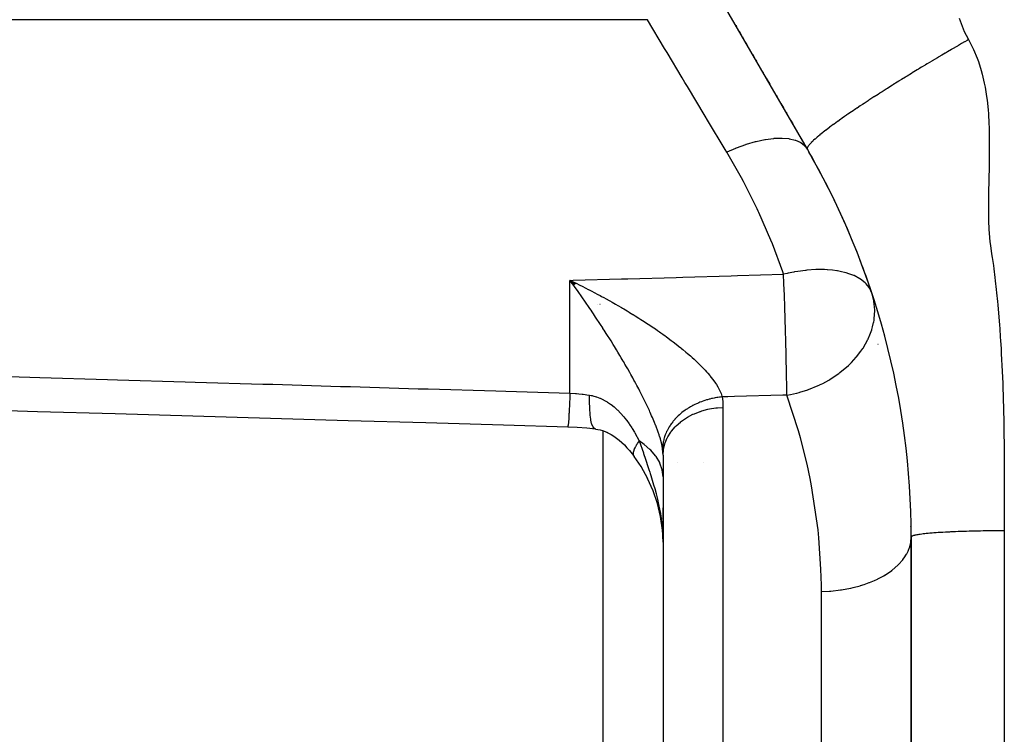
# Model space of a CAD drawing. Extents: x 24 to 1347, y -773 to 283.
# Drawn here: x 133 to 164, y -294 to -271 of the extents above; entities that cross this region are included whole.
import ezdxf

# ---------------------------------------------------------------- set-up
doc = ezdxf.new("R2010")
doc.units = 0
doc.linetypes.add('DASHED', pattern=[11.05, 8.7, -2.35])
doc.layers.get('0').update_dxf_attribs({"linetype": 'CONTINUOUS'})
doc.layers.add('NEVIDI', color=4, linetype='DASHED')

msp = doc.modelspace()

# ---------------------------------------------------------------- linework, layer by layer
at = {"color": 2}
for p, q in [((158.150635, -274.904154), (139.849365, -243.205424)), ((155.848744, -270.917162), (155.86482, -270.945007)), ((155.954232, -271.099872), (156.007165, -271.191555)), ((156.060236, -271.283476), (156.08036, -271.318332)), ((156.165999, -271.466663), (156.225854, -271.570335)), ((156.38043, -271.83807), (156.436401, -271.935013)), ((156.490972, -272.029532), (156.512237, -272.066365)), ((156.600908, -272.219948), (156.656312, -272.31591)), ((156.712046, -272.412445), (156.725591, -272.435905)), ((156.824762, -272.607674), (156.939799, -272.806925)), ((157.158322, -273.185417), (157.176238, -273.216448)), ((157.298171, -273.427643), (157.378952, -273.567559)), ((157.467509, -273.720945), (157.485839, -273.752694)), ((157.609384, -273.96668), (157.67935, -274.087865)), ((157.745124, -274.201788), (157.822754, -274.336248)), ((157.945859, -274.549472), (158.046347, -274.723521)), ((150.694208, -279.226881), (150.5, -279.1317)), ((150.692033, -279.228902), (150.5, -279.1317)), ((150.689857, -279.23092), (150.5, -279.1317)), ((150.687681, -279.232935), (150.5, -279.1317)), ((150.685506, -279.234948), (150.5, -279.1317)), ((150.68333, -279.236959), (150.5, -279.1317)), ((150.681155, -279.238967), (150.5, -279.1317)), ((150.678979, -279.240972), (150.5, -279.1317)), ((150.676804, -279.242976), (150.5, -279.1317)), ((150.674629, -279.244976), (150.5, -279.1317)), ((150.672453, -279.246974), (150.5, -279.1317)), ((150.670278, -279.24897), (150.5, -279.1317)), ((150.668103, -279.250963), (150.5, -279.1317)), ((150.665928, -279.252953), (150.5, -279.1317)), ((150.663753, -279.254941), (150.5, -279.1317)), ((150.661578, -279.256926), (150.5, -279.1317)), ((150.659403, -279.258909), (150.5, -279.1317)), ((150.657228, -279.260889), (150.5, -279.1317)), ((150.655054, -279.262867), (150.5, -279.1317)), ((150.652879, -279.264842), (150.5, -279.1317)), ((150.650705, -279.266815), (150.5, -279.1317)), ((150.648531, -279.268785), (150.5, -279.1317)), ((150.646356, -279.270752), (150.5, -279.1317)), ((150.644182, -279.272717), (150.5, -279.1317)), ((150.642008, -279.274679), (150.5, -279.1317)), ((150.639835, -279.276639), (150.5, -279.1317)), ((150.637661, -279.278596), (150.5, -279.1317)), ((150.635488, -279.28055), (150.5, -279.1317)), ((150.633314, -279.282502), (150.5, -279.1317)), ((150.631141, -279.284451), (150.5, -279.1317)), ((150.628968, -279.286398), (150.5, -279.1317)), ((150.626796, -279.288342), (150.5, -279.1317)), ((150.624623, -279.290283), (150.5, -279.1317)), ((150.622451, -279.292222), (150.5, -279.1317)), ((150.620278, -279.294158), (150.5, -279.1317)), ((150.5, -279.1317), (150.620077, -279.189114)), ((150.620077, -279.189114), (150.695445, -279.225598)), ((151.390724, -279.903956), (151.388593, -279.903948)), ((151.468714, -279.904456), (151.466449, -279.904439)), ((130.828913, -283.281113), (133.332568, -283.353738)), ((133.332568, -283.353738), (135.836222, -283.426315)), ((135.836222, -283.426315), (138.339876, -283.498844)), ((138.339876, -283.498844), (140.843529, -283.571326)), ((140.843529, -283.571326), (143.347183, -283.643759)), ((143.347183, -283.643759), (145.850836, -283.716145)), ((145.850836, -283.716145), (148.354488, -283.788483)), ((148.354488, -283.788483), (150.42656, -283.848315)), ((150.42656, -283.848315), (150.728588, -283.862167)), ((150.728588, -283.862167), (151.038421, -283.887341)), ((151.038421, -283.887341), (151.321005, -283.920502)), ((151.33589, -283.922249), (151.397801, -283.932838)), ((151.397801, -283.932838), (151.473625, -283.9504)), ((151.473625, -283.9504), (151.551012, -283.973486)), ((151.551012, -283.973486), (151.630305, -284.002532)), ((151.630305, -284.002532), (151.711476, -284.037897)), ((151.658188, -284.013767), (151.740661, -284.053492)), ((151.740661, -284.053492), (151.824333, -284.099786)), ((151.824333, -284.099786), (151.909109, -284.15292)), ((151.909109, -284.15292), (151.99487, -284.213173)), ((151.99487, -284.213173), (152.081316, -284.280712)), ((152.081316, -284.280712), (152.167602, -284.355204)), ((152.167602, -284.355204), (152.253068, -284.436293)), ((153.5, -284.377556), (153.5, -284.381579)), ((153.5, -284.381579), (153.5, -284.377556)), ((152.253068, -284.436293), (152.337489, -284.523942)), ((152.337489, -284.523942), (152.420641, -284.6181)), ((152.420641, -284.6181), (152.502299, -284.718715)), ((152.502299, -284.718715), (152.568604, -284.806842)), ((152.567578, -284.805372), (152.556641, -284.785984)), ((152.789023, -285.136046), (152.567578, -284.805372)), ((152.568604, -284.806842), (152.567578, -284.805372)), ((153.5, -284.764108), (153.5, -339.228242)), ((153.5, -284.764114), (153.5, -339.228242)), ((153.977249, -284.992017), (153.978801, -284.992017)), ((154.791995, -284.992017), (154.79322, -284.992017)), ((153.004988, -285.52523), (152.789023, -285.136046)), ((153.179436, -285.919173), (153.000755, -285.517234)), ((153.31883, -286.328499), (153.177843, -285.914939)), ((153.419128, -286.742992), (153.31883, -286.328499)), ((153.5, -286.815472), (153.5, -286.466227)), ((153.482971, -287.181408), (153.419128, -286.742992)), ((153.5, -287.573409), (153.479506, -287.155745)), ((161.5, -287.404154), (161.5, -309.427829)), ((161.5, -309.427829), (161.5, -287.404154))]:
    msp.add_line(p, q, dxfattribs=at)
for start, end in [(0.000022, 29.999998), (26.833084, 29.768394), (23.889231, 26.722056), (21.139336, 23.725249), (18.39999, 20.920187)]:
    msp.add_arc((136.5, -287.404154), 25, start, end, dxfattribs=at)
at = {"layer": 'NEVIDI', "color": 7, "linetype": 'CONTINUOUS'}
for p, q in [((152.995756, -270.726069), (119, -270.726069)), ((153.549608, -271.650692), (152.995756, -270.726068)), ((163.039907, -270.675337), (163.136538, -270.935642)), ((163.136538, -270.935642), (163.211043, -271.106081)), ((163.211043, -271.106081), (163.334914, -271.348383)), ((163.334914, -271.348383), (163.346788, -271.36944)), ((153.627754, -271.781154), (153.549608, -271.650692)), ((162.801751, -271.684561), (162.666847, -271.763474)), ((162.808393, -271.680685), (162.801751, -271.684561)), ((162.81282, -271.678103), (162.808393, -271.680685)), ((162.986028, -271.577358), (162.81282, -271.678103)), ((163.010189, -271.563353), (162.986028, -271.577358)), ((163.021129, -271.557015), (163.010189, -271.563353)), ((163.125001, -271.496958), (163.021129, -271.557015)), ((163.215946, -271.44455), (163.125001, -271.496958)), ((163.226733, -271.438345), (163.215946, -271.44455)), ((163.299122, -271.396764), (163.226733, -271.438345)), ((163.346788, -271.36944), (163.299122, -271.396764)), ((163.346788, -271.36944), (163.457031, -271.576734)), ((163.457031, -271.576734), (163.509051, -271.686174)), ((163.509051, -271.686174), (163.623771, -271.962083)), ((154.116042, -272.596327), (153.627754, -271.781154)), ((162.343183, -271.954318), (162.176468, -272.053469)), ((162.378708, -271.933265), (162.343183, -271.954318)), ((162.389961, -271.926602), (162.378708, -271.933265)), ((162.486394, -271.869609), (162.389961, -271.926602)), ((162.591087, -271.807953), (162.486394, -271.869609)), ((162.602263, -271.801384), (162.591087, -271.807953)), ((162.666847, -271.763474), (162.602263, -271.801384)), ((163.623771, -271.962083), (163.665389, -272.077038)), ((161.736991, -272.317729), (161.690647, -272.345848)), ((161.748288, -272.310882), (161.736991, -272.317729)), ((161.83459, -272.258671), (161.748288, -272.310882)), ((161.951055, -272.188477), (161.83459, -272.258671)), ((161.96237, -272.181674), (161.951055, -272.188477)), ((162.017195, -272.148749), (161.96237, -272.181674)), ((162.161252, -272.062548), (162.017195, -272.148749)), ((162.165168, -272.060211), (162.161252, -272.062548)), ((162.176468, -272.053469), (162.165168, -272.060211)), ((163.665389, -272.077038), (163.755228, -272.362903)), ((154.205963, -272.746446), (154.116042, -272.596327)), ((161.311586, -272.577764), (161.186586, -272.655024)), ((161.322741, -272.570888), (161.311586, -272.577764)), ((161.366028, -272.544239), (161.322741, -272.570888)), ((161.50887, -272.456628), (161.366028, -272.544239)), ((161.523615, -272.447613), (161.50887, -272.456628)), ((161.534855, -272.440745), (161.523615, -272.447613)), ((161.690647, -272.345848), (161.534855, -272.440745)), ((163.755228, -272.362903), (163.787364, -272.481653)), ((163.787364, -272.481653), (163.855534, -272.776343)), ((154.283546, -272.875966), (154.205963, -272.746446)), ((154.857443, -273.834057), (154.283546, -272.875966)), ((160.732615, -272.939187), (160.701266, -272.959031)), ((160.869879, -272.852646), (160.732615, -272.939187)), ((160.894375, -272.837261), (160.869879, -272.852646)), ((160.905242, -272.830442), (160.894375, -272.837261)), ((161.045989, -272.742414), (160.905242, -272.830442)), ((161.101606, -272.707781), (161.045989, -272.742414)), ((161.112636, -272.700922), (161.101606, -272.707781)), ((161.186586, -272.655024), (161.112636, -272.700922)), ((163.855534, -272.776343), (163.879267, -272.8979)), ((163.879267, -272.8979), (163.928319, -273.200438)), ((160.263794, -273.239324), (160.136558, -273.32214)), ((160.296243, -273.218303), (160.263794, -273.239324)), ((160.306395, -273.211735), (160.296243, -273.218303)), ((160.428678, -273.132909), (160.306395, -273.211735)), ((160.490989, -273.092946), (160.428678, -273.132909)), ((160.501418, -273.08627), (160.490989, -273.092946)), ((160.561475, -273.047897), (160.501418, -273.08627)), ((160.6906, -272.96579), (160.561475, -273.047897)), ((160.701266, -272.959031), (160.6906, -272.96579)), ((163.928319, -273.200438), (163.944591, -273.323994)), ((159.747873, -273.579436), (159.710184, -273.604774)), ((159.756999, -273.573312), (159.747873, -273.579436)), ((159.858522, -273.505471), (159.756999, -273.573312)), ((159.924039, -273.461958), (159.858522, -273.505471)), ((159.933541, -273.455664), (159.924039, -273.461958)), ((159.979161, -273.425503), (159.933541, -273.455664)), ((160.107037, -273.341447), (159.979161, -273.425503)), ((160.116883, -273.335004), (160.107037, -273.341447)), ((160.136558, -273.32214), (160.116883, -273.335004)), ((163.944591, -273.323994), (163.976177, -273.633082)), ((154.934436, -273.962592), (154.857443, -273.834057)), ((159.273866, -273.904413), (159.266039, -273.909911)), ((159.353613, -273.848668), (159.273866, -273.904413)), ((159.418353, -273.803767), (159.353613, -273.848668)), ((159.426639, -273.798042), (159.418353, -273.803767)), ((159.458561, -273.77603), (159.426639, -273.798042)), ((159.57913, -273.693494), (159.458561, -273.77603)), ((159.587849, -273.68756), (159.57913, -273.693494)), ((159.596819, -273.681461), (159.587849, -273.68756)), ((159.710184, -273.604774), (159.596819, -273.681461)), ((163.976177, -273.633082), (163.985739, -273.760458)), ((163.985739, -273.760458), (164.002683, -274.071761)), ((155.504232, -274.913836), (154.934436, -273.962592)), ((158.863956, -274.200588), (158.826111, -274.228987)), ((158.87029, -274.195856), (158.863956, -274.200588)), ((158.928976, -274.152294), (158.87029, -274.195856)), ((158.988492, -274.108589), (158.928976, -274.152294)), ((158.99534, -274.103589), (158.988492, -274.108589)), ((159.015195, -274.089123), (158.99534, -274.103589)), ((159.122605, -274.011628), (159.015195, -274.089123)), ((159.129972, -274.006357), (159.122605, -274.011628)), ((159.226393, -273.937843), (159.130538, -274.005952)), ((159.266039, -273.909911), (159.226393, -273.937843)), ((164.002683, -274.071761), (164.007552, -274.20285)), ((164.007552, -274.20285), (164.014777, -274.512582)), ((158.462386, -274.517972), (158.398939, -274.57322)), ((158.465812, -274.51505), (158.462386, -274.517972)), ((158.470013, -274.511475), (158.465812, -274.51505)), ((158.517681, -274.471458), (158.470013, -274.511475)), ((158.550111, -274.444746), (158.517681, -274.471458)), ((158.554848, -274.440875), (158.550111, -274.444746)), ((158.594296, -274.408922), (158.554848, -274.440875)), ((158.644613, -274.368826), (158.594296, -274.408922)), ((158.649888, -274.364661), (158.644613, -274.368826)), ((158.660147, -274.356581), (158.649888, -274.364661)), ((158.749267, -274.287393), (158.660147, -274.356581)), ((158.755077, -274.28294), (158.750011, -274.286823)), ((158.826111, -274.228987), (158.755077, -274.28294)), ((164.014777, -274.512582), (164.016257, -274.643571)), ((156.156285, -274.759343), (155.858165, -274.866277)), ((156.170144, -274.754823), (156.156285, -274.759343)), ((156.183987, -274.75035), (156.170144, -274.754823)), ((156.473429, -274.666534), (156.183987, -274.75035)), ((156.486772, -274.663136), (156.473429, -274.666534)), ((156.500099, -274.659783), (156.486772, -274.663136)), ((156.776443, -274.600369), (156.500099, -274.659783)), ((156.789078, -274.598139), (156.776443, -274.600369)), ((156.801685, -274.595959), (156.789078, -274.598139)), ((157.060709, -274.561856), (156.801685, -274.595959)), ((157.072429, -274.560832), (157.060709, -274.561856)), ((157.08429, -274.559844), (157.072429, -274.560832)), ((157.321914, -274.551585), (157.08429, -274.559844)), ((157.332558, -274.551781), (157.321914, -274.551585)), ((157.343151, -274.55203), (157.332558, -274.551781)), ((157.556005, -274.569728), (157.343151, -274.55203)), ((157.565398, -274.571142), (157.556005, -274.569728)), ((157.574729, -274.572607), (157.565398, -274.571142)), ((157.759286, -274.61599), (157.574729, -274.572607)), ((157.767292, -274.618601), (157.759286, -274.61599)), ((157.775227, -274.62126), (157.767292, -274.618601)), ((157.928753, -274.68967), (157.775227, -274.62126)), ((157.935232, -274.693433), (157.928753, -274.68967)), ((157.941653, -274.697248), (157.935232, -274.693433)), ((158.061793, -274.789632), (157.941653, -274.697248)), ((158.066665, -274.7945), (158.061793, -274.789632)), ((158.071464, -274.799411), (158.066665, -274.7945)), ((158.150635, -274.904154), (158.071464, -274.799411)), ((158.15366, -274.848598), (158.147683, -274.866418)), ((158.154296, -274.847092), (158.153705, -274.848489)), ((158.166986, -274.822375), (158.154296, -274.847092)), ((158.169864, -274.817586), (158.166986, -274.822375)), ((158.170968, -274.815799), (158.169864, -274.817586)), ((158.182059, -274.799016), (158.170968, -274.815799)), ((158.195087, -274.781184), (158.182059, -274.799016)), ((158.196677, -274.779109), (158.195087, -274.781184)), ((158.207127, -274.765882), (158.196677, -274.779109)), ((158.229637, -274.739272), (158.207127, -274.765882)), ((158.231727, -274.736903), (158.229637, -274.739272)), ((158.269245, -274.696434), (158.231765, -274.73686)), ((158.273783, -274.691755), (158.269245, -274.696434)), ((158.276386, -274.689087), (158.273783, -274.691755)), ((158.303839, -274.661633), (158.276386, -274.689087)), ((158.32775, -274.638565), (158.303839, -274.661633)), ((158.330877, -274.635596), (158.32775, -274.638565)), ((158.354078, -274.613887), (158.330877, -274.635596)), ((158.391719, -274.579664), (158.354078, -274.613887)), ((158.395379, -274.576393), (158.391719, -274.579664)), ((158.398939, -274.57322), (158.395379, -274.576393)), ((164.016257, -274.643571), (164.016631, -274.952911)), ((155.552559, -274.994516), (155.504232, -274.913836)), ((155.829862, -274.877373), (155.552559, -274.994516)), ((156.025084, -275.825477), (155.552559, -274.994515)), ((155.844011, -274.871806), (155.829862, -274.877373)), ((155.858165, -274.866277), (155.844011, -274.871806)), ((158.146132, -274.874367), (158.145527, -274.885773)), ((158.145527, -274.885773), (158.14667, -274.894089)), ((158.146319, -274.873134), (158.146132, -274.874367)), ((158.147683, -274.866418), (158.146319, -274.873134)), ((158.146913, -274.895058), (158.147993, -274.898496)), ((158.147993, -274.898496), (158.150635, -274.904154)), ((164.015655, -275.081174), (164.010907, -275.39084)), ((164.016631, -274.952911), (164.015655, -275.081174)), ((164.010907, -275.39084), (164.008072, -275.515795)), ((164.008072, -275.515795), (164.000389, -275.824256)), ((156.088419, -275.943904), (156.025084, -275.825477)), ((156.530244, -276.826324), (156.088419, -275.943904)), ((163.997759, -275.945196), (163.99239, -276.251104)), ((164.000389, -275.824256), (163.997759, -275.945196)), ((163.990919, -276.365009), (163.988827, -276.671426)), ((163.99239, -276.251104), (163.990919, -276.365009)), ((163.988827, -276.671426), (163.988879, -276.780399)), ((156.562493, -276.895069), (156.530244, -276.826324)), ((156.586189, -276.946), (156.562493, -276.895069)), ((156.973879, -277.836395), (156.586189, -276.946)), ((163.988879, -276.780399), (163.991676, -277.084981)), ((163.991676, -277.084981), (163.993766, -277.194825)), ((163.993766, -277.194825), (164.004692, -277.490721)), ((164.004692, -277.490721), (164.012081, -277.604615)), ((164.012081, -277.604615), (164.037922, -277.886026)), ((157.022649, -277.957069), (156.973879, -277.836395)), ((157.358445, -278.855076), (157.022649, -277.957069)), ((164.037922, -277.886026), (164.050966, -278.002827)), ((164.050966, -278.002827), (164.085824, -278.273661)), ((164.085824, -278.273661), (164.103273, -278.394458)), ((164.103273, -278.394458), (164.146314, -278.655552)), ((164.146314, -278.655552), (164.161926, -278.761288)), ((154.134432, -279.026395), (155.693289, -278.981193)), ((155.693289, -278.981193), (155.903071, -278.975109)), ((155.903071, -278.975109), (157.385075, -278.932114)), ((157.385074, -278.932109), (157.358445, -278.855076)), ((157.504556, -278.904548), (157.385074, -278.932109)), ((157.396891, -279.228614), (157.385075, -278.932114)), ((157.529036, -278.899231), (157.504556, -278.904548)), ((157.716872, -278.862185), (157.529036, -278.899231)), ((157.733216, -278.859277), (157.716872, -278.862185)), ((157.840769, -278.841421), (157.733216, -278.859277)), ((158.087854, -278.808993), (157.840769, -278.841421)), ((158.103638, -278.807339), (158.087854, -278.808993)), ((158.139266, -278.803793), (158.103638, -278.807339)), ((158.425262, -278.785145), (158.139266, -278.803793)), ((158.446779, -278.784479), (158.425262, -278.785145)), ((158.461856, -278.784076), (158.446779, -278.784479)), ((158.698803, -278.784987), (158.461856, -278.784076)), ((158.787695, -278.78906), (158.698803, -278.784987)), ((158.801821, -278.789907), (158.787695, -278.78906)), ((158.959603, -278.803347), (158.801821, -278.789907)), ((159.104572, -278.822658), (158.959603, -278.803347)), ((159.117593, -278.824748), (159.104572, -278.822658)), ((159.206797, -278.840777), (159.117593, -278.824748)), ((159.392101, -278.884686), (159.206797, -278.840777)), ((159.403762, -278.887987), (159.392101, -278.884686)), ((159.438653, -278.89828), (159.403762, -278.887987)), ((159.456735, -278.90387), (159.438653, -278.89828)), ((159.64541, -278.974096), (159.456735, -278.90387)), ((159.653003, -278.977439), (159.64541, -278.974096)), ((159.655435, -278.97852), (159.653003, -278.977439)), ((159.846045, -279.080231), (159.655435, -278.97852)), ((164.161926, -278.761288), (164.195925, -279.039289)), ((150.5, -279.1317), (150.59928, -279.128825)), ((150.5, -282.76789), (150.5, -279.1317)), ((150.545954, -279.194658), (150.5, -279.1317)), ((150.618825, -279.295174), (150.545954, -279.194658)), ((150.59928, -279.128825), (152.157305, -279.083695)), ((150.664949, -279.359229), (150.618825, -279.295174)), ((150.695445, -279.225598), (150.815495, -279.28443)), ((150.815495, -279.28443), (150.890841, -279.321806)), ((152.157305, -279.083695), (152.367163, -279.077614)), ((152.367163, -279.077614), (153.925297, -279.032458)), ((153.925297, -279.032458), (154.134432, -279.026395)), ((157.397491, -279.244189), (157.396891, -279.228614)), ((157.410782, -279.602765), (157.3975, -279.244417)), ((159.860148, -279.089361), (159.846045, -279.080231)), ((159.868468, -279.094874), (159.860148, -279.089361)), ((160.011821, -279.208303), (159.868468, -279.094874)), ((160.032653, -279.228517), (160.011821, -279.208303)), ((160.039105, -279.23503), (160.032653, -279.228517)), ((160.047927, -279.244143), (160.039105, -279.23503)), ((160.143495, -279.363255), (160.047927, -279.244143)), ((164.195925, -279.039289), (164.20802, -279.147345)), ((164.20802, -279.147345), (164.237644, -279.423963)), ((150.737743, -279.461007), (150.664949, -279.359229)), ((150.78153, -279.522634), (150.737743, -279.461007)), ((150.783768, -279.525793), (150.78153, -279.522634)), ((150.856464, -279.628813), (150.783768, -279.525793)), ((150.890841, -279.321806), (151.010471, -279.381875)), ((151.010471, -279.381875), (151.086135, -279.42033)), ((151.086135, -279.42033), (151.099315, -279.427065)), ((151.099315, -279.427065), (151.205452, -279.481706)), ((151.205452, -279.481706), (151.280467, -279.520761)), ((151.280467, -279.520761), (151.399385, -279.58342)), ((151.399385, -279.58342), (151.474006, -279.623214)), ((157.410869, -279.605209), (157.410782, -279.602765)), ((157.411372, -279.619282), (157.410869, -279.605209)), ((157.423816, -279.980745), (157.411372, -279.619282)), ((160.160008, -279.389211), (160.143495, -279.363255)), ((160.164455, -279.396598), (160.160008, -279.389211)), ((160.233039, -279.546492), (160.164455, -279.396598)), ((160.251335, -279.605158), (160.233037, -279.546486)), ((160.295542, -279.793668), (160.251335, -279.605158)), ((164.237644, -279.423963), (164.249044, -279.533913)), ((164.249044, -279.533913), (164.27646, -279.8079)), ((150.9024, -279.694349), (150.856464, -279.628813)), ((150.974812, -279.798357), (150.9024, -279.694349)), ((151.020305, -279.864141), (150.974812, -279.798357)), ((151.092516, -279.969268), (151.020305, -279.864141)), ((151.474006, -279.623214), (151.520606, -279.648253)), ((151.520606, -279.648253), (151.591835, -279.686808)), ((151.591835, -279.686808), (151.665911, -279.727269)), ((151.665911, -279.727269), (151.766848, -279.78301)), ((151.766848, -279.78301), (151.782971, -279.79198)), ((151.782971, -279.79198), (151.856303, -279.833008)), ((151.856303, -279.833008), (151.972063, -279.898558)), ((151.972063, -279.898558), (152.045255, -279.940507)), ((160.297776, -279.806499), (160.295542, -279.793668)), ((160.318839, -279.98076), (160.297776, -279.806499)), ((164.27646, -279.8079), (164.286889, -279.917996)), ((164.286889, -279.917996), (164.311352, -280.19152)), ((151.137892, -280.035779), (151.092516, -279.969268)), ((151.178739, -280.095952), (151.137892, -280.035779)), ((151.209318, -280.141188), (151.178739, -280.095952)), ((151.254385, -280.208156), (151.209318, -280.141188)), ((151.325128, -280.314002), (151.254385, -280.208156)), ((152.045255, -279.940507), (152.160287, -280.007245)), ((152.160287, -280.007245), (152.192582, -280.026163)), ((152.192582, -280.026163), (152.232745, -280.049802)), ((152.232745, -280.049802), (152.346767, -280.11761)), ((152.346767, -280.11761), (152.40979, -280.15554)), ((152.40979, -280.15554), (152.418431, -280.160766)), ((152.418431, -280.160766), (152.524338, -280.225322)), ((152.524338, -280.225322), (152.531261, -280.229575)), ((152.531261, -280.229575), (152.602649, -280.273673)), ((157.424218, -279.992858), (157.423816, -279.980745)), ((157.424778, -280.009778), (157.424218, -279.992858)), ((157.436122, -280.364838), (157.424778, -280.009778)), ((160.307196, -280.364765), (160.323623, -280.108481)), ((160.319343, -279.987936), (160.318839, -279.98076)), ((160.323538, -280.095414), (160.319343, -279.987936)), ((160.323623, -280.108481), (160.323538, -280.095414)), ((164.311352, -280.19152), (164.320661, -280.301902)), ((151.369701, -280.381154), (151.325128, -280.314002)), ((151.440064, -280.487906), (151.369701, -280.381154)), ((151.484028, -280.555081), (151.440064, -280.487906)), ((151.554057, -280.662854), (151.484028, -280.555081)), ((152.602649, -280.273673), (152.714647, -280.343765)), ((152.714647, -280.343765), (152.785221, -280.388519)), ((152.785221, -280.388519), (152.896003, -280.459719)), ((152.896003, -280.459719), (152.966167, -280.505435)), ((152.966167, -280.505435), (153.015182, -280.537666)), ((153.015182, -280.537666), (153.076202, -280.578139)), ((157.436944, -280.39155), (157.436122, -280.364838)), ((157.437471, -280.408763), (157.436944, -280.39155)), ((157.439919, -280.489412), (157.437471, -280.408763)), ((157.444039, -280.627888), (157.439919, -280.489412)), ((160.255104, -280.628069), (160.286966, -280.489406)), ((160.286966, -280.489406), (160.289955, -280.473686)), ((160.289955, -280.473686), (160.29968, -280.417038)), ((160.29968, -280.417038), (160.301714, -280.403812)), ((160.301714, -280.403812), (160.307196, -280.364765)), ((164.320661, -280.301902), (164.342349, -280.574824)), ((151.563814, -280.677949), (151.554057, -280.662854)), ((151.597622, -280.730394), (151.563814, -280.677949)), ((151.569799, -280.685816), (151.569799, -280.683835)), ((151.66703, -280.838793), (151.597622, -280.730394)), ((151.710319, -280.906906), (151.66703, -280.838793)), ((153.076202, -280.578139), (153.144987, -280.624239)), ((153.144987, -280.624239), (153.253352, -280.697926)), ((153.253352, -280.697926), (153.321375, -280.744872)), ((153.321375, -280.744872), (153.390455, -280.793116)), ((153.390455, -280.793116), (153.427656, -280.819342)), ((153.427656, -280.819342), (153.49418, -280.866683)), ((153.49418, -280.866683), (153.571726, -280.922613)), ((157.44876, -280.792167), (157.444039, -280.627888)), ((157.449241, -280.809241), (157.44876, -280.792167)), ((157.455166, -281.02537), (157.449241, -280.809241)), ((160.111141, -281.019548), (160.170459, -280.883276)), ((160.170459, -280.883276), (160.226363, -280.726851)), ((160.226363, -280.726851), (160.230546, -280.713488)), ((160.230546, -280.713488), (160.255104, -280.628069)), ((164.342349, -280.574824), (164.350623, -280.685484)), ((164.350623, -280.685484), (164.369756, -280.957745)), ((151.779054, -281.015869), (151.710319, -280.906906)), ((151.821877, -281.084274), (151.779054, -281.015869)), ((151.890087, -281.19408), (151.821877, -281.084274)), ((151.929706, -281.258354), (151.890087, -281.19408)), ((153.571726, -280.922613), (153.59811, -280.941832)), ((153.59811, -280.941832), (153.662802, -280.989379)), ((153.662802, -280.989379), (153.763595, -281.064714)), ((153.763595, -281.064714), (153.826773, -281.112755)), ((153.826773, -281.112755), (153.924821, -281.188641)), ((153.924821, -281.188641), (153.986258, -281.23707)), ((157.45941, -281.187279), (157.455166, -281.02537)), ((157.459838, -281.203958), (157.45941, -281.187279)), ((157.465053, -281.413315), (157.459838, -281.203958)), ((159.945557, -281.316586), (160.104912, -281.032634)), ((160.104912, -281.032634), (160.108331, -281.025476)), ((160.108331, -281.025476), (160.111141, -281.019548)), ((160.426664, -281.184639), (160.428533, -281.187122)), ((164.369756, -280.957745), (164.377067, -281.068643)), ((164.377067, -281.068643), (164.393846, -281.340233)), ((151.93248, -281.262868), (151.929706, -281.258354)), ((152.000241, -281.37372), (151.93248, -281.262868)), ((152.042466, -281.443381), (152.000241, -281.37372)), ((152.10926, -281.554537), (152.042466, -281.443381)), ((153.986258, -281.23707), (153.99864, -281.246916)), ((153.99864, -281.246916), (154.069065, -281.303492)), ((154.069065, -281.303492), (154.081637, -281.313696)), ((154.081637, -281.313696), (154.093212, -281.323121)), ((154.093212, -281.323121), (154.141176, -281.362478)), ((154.141176, -281.362478), (154.234089, -281.44018)), ((154.234089, -281.44018), (154.291343, -281.489092)), ((154.291343, -281.489092), (154.380812, -281.567248)), ((157.468754, -281.569889), (157.465053, -281.413315)), ((159.736627, -281.59962), (159.880174, -281.413286)), ((159.880174, -281.413286), (159.908292, -281.37277)), ((159.908292, -281.37277), (159.937383, -281.329168)), ((159.937383, -281.329168), (159.945557, -281.316586)), ((164.393846, -281.340233), (164.400256, -281.451244)), ((164.400256, -281.451244), (164.414856, -281.722243)), ((152.150846, -281.624365), (152.10926, -281.554537)), ((152.216528, -281.735677), (152.150846, -281.624365)), ((152.230179, -281.758975), (152.216528, -281.735677)), ((152.257335, -281.805495), (152.230179, -281.758975)), ((152.269866, -281.82704), (152.257335, -281.805495)), ((152.321572, -281.916481), (152.269866, -281.82704)), ((154.380812, -281.567248), (154.435877, -281.616483)), ((154.435877, -281.616483), (154.498362, -281.673493)), ((154.498362, -281.673493), (154.521337, -281.694781)), ((154.521337, -281.694781), (154.573898, -281.744182)), ((154.573898, -281.744182), (154.631176, -281.799207)), ((154.631176, -281.799207), (154.654918, -281.822406)), ((154.654918, -281.822406), (154.70439, -281.871542)), ((157.469127, -281.58611), (157.468754, -281.569889)), ((157.473531, -281.784811), (157.469127, -281.58611)), ((157.476604, -281.933238), (157.473531, -281.784811)), ((159.487837, -281.863835), (159.568332, -281.78487)), ((159.568332, -281.78487), (159.570132, -281.783039)), ((159.570132, -281.783039), (159.72664, -281.611498)), ((159.72664, -281.611498), (159.736627, -281.59962)), ((164.414856, -281.722243), (164.420405, -281.832989)), ((164.420405, -281.832989), (164.432995, -282.103739)), ((152.361402, -281.985991), (152.321572, -281.916481)), ((152.424072, -282.096495), (152.361402, -281.985991)), ((152.463088, -282.166027), (152.424072, -282.096495)), ((154.70439, -281.871542), (154.780237, -281.949168)), ((154.780237, -281.949168), (154.826318, -281.997862)), ((154.826318, -281.997862), (154.852372, -282.025968)), ((154.852372, -282.025968), (154.896859, -282.075018)), ((154.896859, -282.075018), (154.93928, -282.123162)), ((154.93928, -282.123162), (155.004082, -282.199699)), ((157.476908, -281.948468), (157.476604, -281.933238)), ((157.4804, -282.133362), (157.476908, -281.948468)), ((157.482773, -282.270998), (157.4804, -282.133362)), ((158.888253, -282.318358), (159.165294, -282.133299)), ((159.165294, -282.133299), (159.190492, -282.114557)), ((159.190492, -282.114557), (159.203451, -282.104782)), ((159.203451, -282.104782), (159.476349, -281.874668)), ((159.476349, -281.874668), (159.487837, -281.863835)), ((164.432995, -282.103739), (164.437746, -282.214206)), ((130.902596, -282.182284), (133.08302, -282.247589)), ((133.08302, -282.247589), (133.406209, -282.257265)), ((133.406209, -282.257265), (135.586774, -282.322531)), ((135.586774, -282.322531), (135.90982, -282.332197)), ((135.90982, -282.332197), (138.090384, -282.39742)), ((138.090384, -282.39742), (138.413431, -282.407079)), ((138.413431, -282.407079), (140.593994, -282.472259)), ((140.593994, -282.472259), (140.91704, -282.481912)), ((152.523879, -282.275564), (152.463088, -282.166027)), ((152.561725, -282.344541), (152.523879, -282.275564)), ((152.578173, -282.374715), (152.561725, -282.344541)), ((152.621014, -282.453892), (152.578173, -282.374715)), ((152.657785, -282.522555), (152.621014, -282.453892)), ((155.004082, -282.199699), (155.016214, -282.21448)), ((155.016214, -282.21448), (155.042919, -282.247576)), ((155.042919, -282.247576), (155.101429, -282.323102)), ((155.101429, -282.323102), (155.12489, -282.354726)), ((155.12489, -282.354726), (155.136116, -282.370168)), ((155.136116, -282.370168), (155.187265, -282.443463)), ((155.187265, -282.443463), (155.217325, -282.489214)), ((157.483, -282.284753), (157.482773, -282.270998)), ((157.485614, -282.452713), (157.483, -282.284753)), ((157.487321, -282.576641), (157.485614, -282.452713)), ((158.547595, -282.500953), (158.645576, -282.452964)), ((158.645576, -282.452964), (158.842299, -282.345673)), ((158.842299, -282.345673), (158.874019, -282.326914)), ((158.874019, -282.326914), (158.888253, -282.318358)), ((164.437746, -282.214206), (164.448474, -282.484684)), ((140.91704, -282.481912), (143.097602, -282.547048)), ((143.097602, -282.547048), (143.420649, -282.556695)), ((143.420649, -282.556695), (145.60121, -282.621789)), ((145.60121, -282.621789), (145.924256, -282.631429)), ((145.924256, -282.631429), (148.104816, -282.69648)), ((148.104816, -282.69648), (148.427862, -282.706114)), ((148.427862, -282.706114), (150.5, -282.76789)), ((150.499521, -282.77912), (150.490738, -282.977578)), ((150.5, -282.76789), (150.499521, -282.77912)), ((150.5, -282.76789), (150.681683, -282.780186)), ((150.681683, -282.780186), (150.709568, -282.782494)), ((150.709568, -282.782494), (150.781556, -282.788978)), ((150.781556, -282.788978), (150.896875, -282.800953)), ((152.715307, -282.631368), (152.657785, -282.522555)), ((152.751012, -282.699835), (152.715307, -282.631368)), ((152.80667, -282.808102), (152.751012, -282.699835)), ((155.217325, -282.489214), (155.260912, -282.560157)), ((155.260912, -282.560157), (155.265311, -282.567685)), ((155.265311, -282.567685), (155.286081, -282.604329)), ((155.286081, -282.604329), (155.312323, -282.653736)), ((155.312323, -282.653736), (155.321883, -282.672801)), ((155.321883, -282.672801), (155.342077, -282.715465)), ((155.342077, -282.715465), (155.369868, -282.7815)), ((155.369868, -282.7815), (155.38479, -282.822343)), ((157.48748, -282.589102), (157.487321, -282.576641)), ((157.489107, -282.737044), (157.48748, -282.589102)), ((157.489773, -282.826334), (157.489107, -282.737044)), ((157.610678, -282.80545), (157.796957, -282.765391)), ((157.796957, -282.765391), (157.81331, -282.761414)), ((157.81331, -282.761414), (157.884456, -282.743233)), ((157.884456, -282.743233), (157.91002, -282.736351)), ((157.91002, -282.736351), (158.171414, -282.655068)), ((158.171414, -282.655068), (158.181217, -282.651624)), ((158.181217, -282.651624), (158.18725, -282.649489)), ((158.18725, -282.649489), (158.50081, -282.522668)), ((158.50081, -282.522668), (158.53254, -282.508024)), ((158.53254, -282.508024), (158.547595, -282.500953)), ((164.448474, -282.484684), (164.452474, -282.594504)), ((164.452474, -282.594504), (164.461463, -282.865045)), ((150.48849, -283.026048), (150.479835, -283.203638)), ((150.490383, -282.985304), (150.48849, -283.026048)), ((150.490738, -282.977578), (150.490383, -282.985304)), ((150.896875, -282.800953), (150.924575, -282.804125)), ((150.924575, -282.804125), (151.110511, -282.82845)), ((151.110511, -282.82845), (151.131117, -282.831477)), ((151.129588, -283.007), (151.131118, -282.831478)), ((151.12984, -283.048359), (151.129588, -283.007)), ((151.129915, -283.056028), (151.12984, -283.048359)), ((151.134526, -283.236715), (151.129915, -283.056028)), ((151.131117, -282.831477), (151.178822, -282.83946)), ((151.178822, -282.83946), (151.217962, -282.847368)), ((151.217962, -282.847368), (151.233845, -282.850928)), ((151.233845, -282.850928), (151.340474, -282.880141)), ((151.340474, -282.880141), (151.35606, -282.885193)), ((151.35606, -282.885193), (151.461088, -282.924515)), ((151.461088, -282.924515), (151.476465, -282.931052)), ((151.476465, -282.931052), (151.563788, -282.972015)), ((151.563788, -282.972015), (151.579845, -282.980264)), ((151.579845, -282.980264), (151.594958, -282.988234)), ((151.594958, -282.988234), (151.696315, -283.0469)), ((151.696315, -283.0469), (151.711051, -283.056197)), ((151.711051, -283.056197), (151.809358, -283.123384)), ((152.841053, -282.875994), (152.80667, -282.808102)), ((152.849077, -282.891957), (152.841053, -282.875994)), ((152.894599, -282.983419), (152.849077, -282.891957)), ((152.927665, -283.050876), (152.894599, -282.983419)), ((152.978605, -283.156667), (152.927665, -283.050876)), ((154.577333, -283.107554), (154.528155, -283.130842)), ((154.604985, -283.095053), (154.577333, -283.107554)), ((154.655116, -283.073441), (154.604985, -283.095053)), ((154.683602, -283.061749), (154.655116, -283.073441)), ((154.68862, -283.059733), (154.683602, -283.061749)), ((154.734597, -283.041851), (154.68862, -283.059733)), ((154.763569, -283.031121), (154.734597, -283.041851)), ((154.815426, -283.012926), (154.763569, -283.031121)), ((154.844886, -283.003154), (154.815426, -283.012926)), ((154.897577, -282.986671), (154.844886, -283.003154)), ((154.927294, -282.977927), (154.897577, -282.986671)), ((154.932551, -282.976422), (154.927294, -282.977927)), ((154.980779, -282.963176), (154.932551, -282.976422)), ((155.010817, -282.955438), (154.980779, -282.963176)), ((155.064802, -282.942504), (155.010817, -282.955438)), ((155.095227, -282.935758), (155.064802, -282.942504)), ((155.149602, -282.924662), (155.095227, -282.935758)), ((155.180451, -282.918908), (155.149602, -282.924662)), ((155.185852, -282.91794), (155.180451, -282.918908)), ((155.235154, -282.909656), (155.185852, -282.91794)), ((155.266045, -282.904965), (155.235154, -282.909656)), ((155.321179, -282.897542), (155.266045, -282.904965)), ((155.352043, -282.893915), (155.321179, -282.897542)), ((155.404957, -282.888578), (155.352043, -282.893915)), ((155.38479, -282.822343), (155.397293, -282.861336)), ((155.397293, -282.861336), (155.404191, -282.885711)), ((155.404191, -282.885711), (155.404954, -282.888577)), ((155.588517, -282.883098), (155.404954, -282.888577)), ((155.404954, -282.888577), (155.422119, -283.034334)), ((155.422119, -283.034334), (155.423894, -283.056643)), ((155.423894, -283.056643), (155.430124, -283.208242)), ((155.797981, -282.876846), (155.588517, -282.883098)), ((157.356652, -282.830309), (155.797981, -282.876846)), ((157.489773, -282.826334), (157.356652, -282.830309)), ((157.489774, -282.826333), (157.610678, -282.80545)), ((157.865335, -283.979134), (157.489774, -282.826333)), ((164.461463, -282.865045), (164.464743, -282.974261)), ((164.464743, -282.974261), (164.472058, -283.244796)), ((150.468923, -283.405885), (150.467145, -283.43637)), ((150.469257, -283.400068), (150.468923, -283.405885)), ((150.477636, -283.246399), (150.469257, -283.400068)), ((150.479487, -283.210464), (150.477636, -283.246399)), ((150.479835, -283.203638), (150.479487, -283.210464)), ((151.136214, -283.273365), (151.134526, -283.236715)), ((151.136558, -283.280145), (151.136214, -283.273365)), ((151.147765, -283.437757), (151.136558, -283.280145)), ((151.809358, -283.123384), (151.823584, -283.133868)), ((151.823584, -283.133868), (151.918579, -283.208989)), ((151.918579, -283.208989), (151.929707, -283.218383)), ((151.929707, -283.218383), (151.932454, -283.220721)), ((151.932454, -283.220721), (152.024396, -283.303528)), ((152.024396, -283.303528), (152.037725, -283.316279)), ((152.037725, -283.316279), (152.126765, -283.406493)), ((152.126765, -283.406493), (152.139653, -283.420296)), ((152.139653, -283.420296), (152.225419, -283.517181)), ((153.00988, -283.222858), (152.978605, -283.156667)), ((153.058019, -283.326817), (153.00988, -283.222858)), ((153.077682, -283.370081), (153.058019, -283.326817)), ((153.087346, -283.391526), (153.077682, -283.370081)), ((153.132192, -283.492764), (153.087346, -283.391526)), ((154.086999, -283.413169), (154.051652, -283.443089)), ((154.10934, -283.394958), (154.086999, -283.413169)), ((154.150232, -283.362933), (154.10934, -283.394958)), ((154.173419, -283.345487), (154.150232, -283.362933)), ((154.215865, -283.314805), (154.173419, -283.345487)), ((154.240117, -283.297967), (154.215865, -283.314805)), ((154.244406, -283.29504), (154.240117, -283.297967)), ((154.283904, -283.268774), (154.244406, -283.29504)), ((154.30897, -283.252731), (154.283904, -283.268774)), ((154.354168, -283.224973), (154.30897, -283.252731)), ((154.380031, -283.209739), (154.354168, -283.224973)), ((154.426672, -283.183405), (154.380031, -283.209739)), ((154.453116, -283.169099), (154.426672, -283.183405)), ((154.457807, -283.166607), (154.453116, -283.169099)), ((154.501052, -283.144271), (154.457807, -283.166607)), ((154.469606, -283.446058), (154.509337, -283.42817)), ((154.528155, -283.130842), (154.501052, -283.144271)), ((154.509337, -283.42817), (154.69679, -283.355717)), ((154.69679, -283.355717), (154.702086, -283.353939)), ((154.702086, -283.353939), (154.745861, -283.339769)), ((154.745861, -283.339769), (154.94268, -283.287169)), ((154.94268, -283.287169), (154.948006, -283.285986)), ((154.948006, -283.285986), (154.995306, -283.276021)), ((154.995306, -283.276021), (155.197761, -283.243916)), ((155.197761, -283.243916), (155.203551, -283.243243)), ((155.203551, -283.243243), (155.253634, -283.237968)), ((155.253634, -283.237968), (155.430201, -283.227186)), ((155.430124, -283.208242), (155.430201, -283.227186)), ((155.430201, -283.227186), (155.430201, -308.438985)), ((164.472058, -283.244796), (164.474713, -283.353677)), ((164.474713, -283.353677), (164.480357, -283.623875)), ((150.44789, -283.714118), (150.441089, -283.783528)), ((150.449433, -283.695928), (150.44789, -283.714118)), ((150.449725, -283.692393), (150.449433, -283.695928)), ((150.457177, -283.593112), (150.449725, -283.692393)), ((150.458851, -283.568578), (150.457177, -283.593112)), ((150.459167, -283.563869), (150.458851, -283.568578)), ((150.467145, -283.43637), (150.459167, -283.563869)), ((151.150861, -283.469188), (151.147765, -283.437757)), ((151.151471, -283.475003), (151.150861, -283.469188)), ((151.169103, -283.607162), (151.151471, -283.475003)), ((151.173562, -283.632881), (151.169103, -283.607162)), ((151.174426, -283.637606), (151.173562, -283.632881)), ((151.198201, -283.742222), (151.174426, -283.637606)), ((151.203957, -283.761819), (151.198201, -283.742222)), ((152.225419, -283.517181), (152.238024, -283.532178)), ((152.238024, -283.532178), (152.269867, -283.570957)), ((152.269867, -283.570957), (152.320513, -283.635345)), ((152.320513, -283.635345), (152.332423, -283.650984)), ((152.332423, -283.650984), (152.411362, -283.759651)), ((153.159375, -283.555638), (153.132192, -283.492764)), ((153.200974, -283.654412), (153.159375, -283.555638)), ((153.225942, -283.715404), (153.200974, -283.654412)), ((153.259938, -283.800889), (153.225942, -283.715404)), ((153.782608, -283.729993), (153.766539, -283.751759)), ((153.812462, -283.69138), (153.782608, -283.729993)), ((153.829626, -283.67016), (153.812462, -283.69138)), ((153.861484, -283.632475), (153.829626, -283.67016)), ((153.879745, -283.61179), (153.861484, -283.632475)), ((153.883157, -283.607994), (153.879745, -283.61179)), ((153.913524, -283.575122), (153.883157, -283.607994)), ((153.932999, -283.554852), (153.913524, -283.575122)), ((153.917382, -283.82385), (154.057493, -283.698882)), ((153.968496, -283.519406), (153.932999, -283.554852)), ((153.989019, -283.499737), (153.968496, -283.519406)), ((154.026316, -283.465418), (153.989019, -283.499737)), ((154.047836, -283.446403), (154.026316, -283.465418)), ((154.051652, -283.443089), (154.047836, -283.446403)), ((154.057493, -283.698882), (154.061322, -283.695824)), ((154.061322, -283.695824), (154.091521, -283.672291)), ((154.091521, -283.672291), (154.250427, -283.563361)), ((154.250427, -283.563361), (154.254922, -283.560604)), ((154.254922, -283.560604), (154.289884, -283.539697)), ((154.289884, -283.539697), (154.464785, -283.448294)), ((154.464785, -283.448294), (154.469606, -283.446058)), ((164.480357, -283.623875), (164.482226, -283.733378)), ((164.482226, -283.733378), (164.486064, -284.002149)), ((150.431945, -283.841706), (150.426756, -283.84857)), ((150.433161, -283.836893), (150.431945, -283.841706)), ((150.433393, -283.83586), (150.433161, -283.836893)), ((150.439433, -283.797435), (150.433393, -283.83586)), ((150.440826, -283.785831), (150.439433, -283.797435)), ((150.441089, -283.783528), (150.440826, -283.785831)), ((151.205062, -283.765378), (151.203957, -283.761819)), ((151.234619, -283.840795), (151.205062, -283.765378)), ((151.241559, -283.853907), (151.234619, -283.840795)), ((151.242887, -283.856247), (151.241559, -283.853907)), ((151.277736, -283.901196), (151.242887, -283.856247)), ((151.285773, -283.907663), (151.277736, -283.901196)), ((151.287302, -283.908749), (151.285773, -283.907663)), ((151.326877, -283.92255), (151.287302, -283.908749)), ((151.33589, -283.922249), (151.326877, -283.92255)), ((151.569799, -297.807536), (151.569799, -283.980368)), ((152.411362, -283.759651), (152.422715, -283.776021)), ((152.422715, -283.776021), (152.498046, -283.889657)), ((152.498046, -283.889657), (152.508889, -283.906757)), ((152.508889, -283.906757), (152.578173, -284.020705)), ((152.578173, -284.020705), (152.580745, -284.025096)), ((152.580745, -284.025096), (152.591145, -284.042975)), ((152.591145, -284.042975), (152.65973, -284.165974)), ((153.264174, -283.811764), (153.259938, -283.800889)), ((153.286919, -283.871115), (153.264174, -283.811764)), ((153.320978, -283.963476), (153.286919, -283.871115)), ((153.341048, -284.020266), (153.320978, -283.963476)), ((153.370472, -284.107553), (153.341048, -284.020266)), ((153.596811, -284.047165), (153.58683, -284.070732)), ((153.615895, -284.005031), (153.596811, -284.047165)), ((153.627135, -283.981747), (153.615895, -284.005031)), ((153.629269, -283.977441), (153.627135, -283.981747)), ((153.648448, -283.940195), (153.629269, -283.977441)), ((153.661006, -283.917095), (153.648448, -283.940195)), ((153.653802, -284.172713), (153.748281, -284.022006)), ((153.684424, -283.876343), (153.661006, -283.917095)), ((153.698233, -283.853562), (153.684424, -283.876343)), ((153.723796, -283.81351), (153.698233, -283.853562)), ((153.738801, -283.791144), (153.723796, -283.81351)), ((153.741534, -283.787154), (153.738801, -283.791144)), ((153.766539, -283.751759), (153.741534, -283.787154)), ((153.748281, -284.022006), (153.750949, -284.018294)), ((153.750949, -284.018294), (153.770698, -283.991542)), ((153.770698, -283.991542), (153.889058, -283.852732)), ((153.889058, -283.852732), (153.892332, -283.84932)), ((153.892332, -283.84932), (153.917382, -283.82385)), ((157.929016, -284.203534), (157.865335, -283.979134)), ((164.486064, -284.002149), (164.487401, -284.113513)), ((152.65973, -284.165974), (152.669632, -284.184493)), ((152.669632, -284.184493), (152.731833, -284.305534)), ((152.675163, -284.38852), (152.705399, -284.343131)), ((152.705399, -284.343131), (152.708061, -284.339264)), ((152.708061, -284.339264), (152.728648, -284.309974)), ((152.728648, -284.309974), (152.731834, -284.305531)), ((152.849093, -284.385894), (152.731833, -284.305534)), ((152.731833, -284.305534), (152.86459, -284.694542)), ((153.387597, -284.161122), (153.370472, -284.107553)), ((153.392485, -284.176865), (153.387597, -284.161122)), ((153.41235, -284.243355), (153.392485, -284.176865)), ((153.426521, -284.293799), (153.41235, -284.243355)), ((153.446472, -284.3708), (153.426521, -284.293799)), ((153.457541, -284.417814), (153.446472, -284.3708)), ((153.499844, -284.378463), (153.499141, -284.38303)), ((153.50653, -284.339497), (153.499844, -284.378463)), ((153.511358, -284.315029), (153.50653, -284.339497)), ((153.521104, -284.271715), (153.511358, -284.315029)), ((153.527263, -284.247355), (153.521104, -284.271715)), ((153.539363, -284.204266), (153.527263, -284.247355)), ((153.546842, -284.180056), (153.539363, -284.204266)), ((153.54821, -284.175794), (153.546842, -284.180056)), ((153.561308, -284.137166), (153.54821, -284.175794)), ((153.559595, -284.391511), (153.568837, -284.364135)), ((153.570024, -284.113335), (153.561308, -284.137166)), ((153.568837, -284.364135), (153.637316, -284.20411)), ((153.58683, -284.070732), (153.570024, -284.113335)), ((153.637316, -284.20411), (153.639332, -284.20016)), ((153.639332, -284.20016), (153.653802, -284.172713)), ((158.143872, -285.056616), (157.929016, -284.203534)), ((164.487401, -284.113513), (164.490163, -284.379829)), ((164.490163, -284.379829), (164.491176, -284.492398)), ((152.543455, -284.705271), (152.546471, -284.676335)), ((152.546471, -284.676335), (152.546869, -284.67382)), ((152.546869, -284.67382), (152.550577, -284.654457)), ((152.550577, -284.654457), (152.553372, -284.642595)), ((152.553372, -284.642595), (152.554062, -284.639888)), ((152.554062, -284.639888), (152.564032, -284.606459)), ((152.564032, -284.606459), (152.565008, -284.603578)), ((152.565008, -284.603578), (152.573057, -284.581481)), ((152.573057, -284.581481), (152.578446, -284.567951)), ((152.578446, -284.567951), (152.579676, -284.564975)), ((152.579676, -284.564975), (152.596573, -284.527191)), ((152.596573, -284.527191), (152.598081, -284.524046)), ((152.598081, -284.524046), (152.610466, -284.499257)), ((152.610466, -284.499257), (152.618364, -284.48427)), ((152.618364, -284.48427), (152.620146, -284.480964)), ((152.620146, -284.480964), (152.643777, -284.439264)), ((152.643777, -284.439264), (152.64589, -284.435701)), ((152.64589, -284.435701), (152.662454, -284.408548)), ((152.662454, -284.408548), (152.67284, -284.392134)), ((152.67284, -284.392134), (152.675163, -284.38852)), ((152.892943, -284.418656), (152.849093, -284.385894)), ((152.86459, -284.694542), (152.870196, -284.710964)), ((153.077663, -284.577642), (152.892943, -284.418656)), ((153.106523, -284.606329), (153.077663, -284.577642)), ((153.259934, -284.78547), (153.106523, -284.606329)), ((153.472521, -284.489351), (153.457541, -284.417814)), ((153.473003, -284.491867), (153.472521, -284.489351)), ((153.480406, -284.53298), (153.473003, -284.491867)), ((153.484852, -284.560651), (153.480406, -284.53298)), ((153.485119, -284.543438), (153.484851, -284.560648)), ((153.486478, -284.571646), (153.484851, -284.560648)), ((153.485914, -284.518984), (153.485119, -284.543438)), ((153.488532, -284.475386), (153.485914, -284.518984)), ((153.496216, -284.661278), (153.486478, -284.571646)), ((153.490664, -284.451011), (153.488532, -284.475386)), ((153.495685, -284.407317), (153.490664, -284.451011)), ((153.499141, -284.38303), (153.495685, -284.407317)), ((153.497148, -284.674714), (153.496216, -284.661278)), ((153.5, -284.764108), (153.497148, -284.674714)), ((153.5, -284.764108), (153.51234, -284.593589)), ((153.51234, -284.593589), (153.512959, -284.589377)), ((153.512959, -284.589377), (153.517303, -284.562289)), ((153.517303, -284.562289), (153.558265, -284.395628)), ((153.558265, -284.395628), (153.559595, -284.391511)), ((164.491176, -284.492398), (164.493228, -284.756668)), ((152.543149, -284.717747), (152.543349, -284.707595)), ((152.543825, -284.734247), (152.543149, -284.717747)), ((152.543349, -284.707595), (152.543455, -284.705271)), ((152.544005, -284.736313), (152.543825, -284.734247)), ((152.547963, -284.760549), (152.544005, -284.736313)), ((152.548439, -284.762473), (152.547963, -284.760549)), ((152.550833, -284.770848), (152.548439, -284.762473)), ((152.555895, -284.784312), (152.550833, -284.770848)), ((152.870196, -284.710964), (152.892889, -284.77754)), ((152.892889, -284.77754), (152.912538, -284.835352)), ((152.912538, -284.835352), (153.044944, -285.23276)), ((153.276512, -284.808457), (153.259934, -284.78547)), ((153.392489, -285.005502), (153.276512, -284.808457)), ((153.399983, -285.021571), (153.392489, -285.005502)), ((164.493228, -284.756668), (164.493978, -284.869896)), ((164.493978, -284.869896), (164.49545, -285.132625)), ((153.044944, -285.23276), (153.070955, -285.313347)), ((153.070955, -285.313347), (153.085418, -285.358661)), ((153.473014, -285.233914), (153.399983, -285.021571)), ((153.474889, -285.242098), (153.473014, -285.233914)), ((153.5, -285.466396), (153.474889, -285.242098)), ((158.242189, -285.516655), (158.143872, -285.056616)), ((164.49545, -285.132625), (164.495979, -285.245588)), ((164.495979, -285.245588), (164.496994, -285.50761)), ((153.085418, -285.358661), (153.106508, -285.425469)), ((153.106508, -285.425469), (153.195929, -285.721093)), ((158.289023, -285.7583), (158.242189, -285.516655)), ((164.496994, -285.50761), (164.49735, -285.620142)), ((164.49735, -285.620142), (164.498024, -285.881539)), ((153.195929, -285.721093), (153.230527, -285.842648)), ((153.230527, -285.842648), (153.273168, -286.000235)), ((158.497801, -287.17361), (158.289023, -285.7583)), ((164.498024, -285.881539), (164.498257, -285.993019)), ((153.273168, -286.000235), (153.276469, -286.012868)), ((153.276469, -286.012868), (153.319873, -286.186223)), ((153.319873, -286.186223), (153.346734, -286.30191)), ((164.498257, -285.993019), (164.498706, -286.25467)), ((164.498706, -286.25467), (164.498865, -286.364655)), ((153.346734, -286.30191), (153.399956, -286.560089)), ((153.399956, -286.560089), (153.413064, -286.632324)), ((164.498865, -286.364655), (164.499203, -286.626801)), ((153.413064, -286.632324), (153.431065, -286.739997)), ((153.431065, -286.739997), (153.444344, -286.827872)), ((153.444344, -286.827872), (153.47289, -287.059019)), ((164.499203, -286.626801), (164.499337, -286.735222)), ((164.499337, -286.735222), (164.499681, -286.9979)), ((153.47289, -287.059019), (153.474881, -287.078742)), ((153.474881, -287.078742), (153.482443, -287.161519)), ((153.482443, -287.161519), (153.498912, -287.472387)), ((158.524207, -287.435178), (158.497801, -287.17361)), ((161.473013, -287.065991), (161.47459, -287.078609)), ((162.836675, -287.238132), (162.763057, -287.2415)), ((162.931438, -287.234103), (162.836675, -287.238132)), ((163.007541, -287.2311), (162.931438, -287.234103)), ((163.070294, -287.228773), (163.007541, -287.2311)), ((163.105466, -287.227525), (163.070294, -287.228773)), ((163.18379, -287.224887), (163.105466, -287.227525)), ((163.283863, -287.221789), (163.18379, -287.224887)), ((163.363713, -287.219525), (163.283863, -287.221789)), ((163.436186, -287.217626), (163.363713, -287.219525)), ((163.465308, -287.216903), (163.436186, -287.217626)), ((163.54603, -287.215017), (163.465308, -287.216903)), ((163.648496, -287.212866), (163.54603, -287.215017)), ((163.729524, -287.211353), (163.648496, -287.212866)), ((163.821224, -287.209835), (163.729524, -287.211353)), ((163.832178, -287.209668), (163.821224, -287.209835)), ((163.913078, -287.208517), (163.832178, -287.209668)), ((164.015185, -287.207284), (163.913078, -287.208517)), ((164.095382, -287.206485), (164.015185, -287.207284)), ((164.196407, -287.205686), (164.095382, -287.206485)), ((164.21848, -287.205542), (164.196407, -287.205686)), ((164.275623, -287.205221), (164.21848, -287.205542)), ((164.374927, -287.204835), (164.275623, -287.205221)), ((164.452628, -287.204687), (164.374927, -287.204835)), ((164.5, -287.204662), (164.452628, -287.204687)), ((164.499681, -286.9979), (164.499838, -287.104435)), ((164.499838, -287.104435), (164.5, -287.204662)), ((164.5, -287.204662), (164.5, -309.323131)), ((158.590846, -288.440923), (158.524207, -287.435178)), ((161.487753, -287.562833), (161.5, -287.404154)), ((161.500059, -287.402906), (161.5, -287.404154)), ((161.502279, -287.396379), (161.500059, -287.402906)), ((161.506363, -287.391168), (161.502279, -287.396379)), ((161.514565, -287.38452), (161.506363, -287.391168)), ((161.523523, -287.379221), (161.514565, -287.38452)), ((161.526996, -287.377452), (161.523523, -287.379221)), ((161.538068, -287.372474), (161.526996, -287.377452)), ((161.552166, -287.367114), (161.538068, -287.372474)), ((161.573355, -287.360309), (161.552166, -287.367114)), ((161.592812, -287.354916), (161.573355, -287.360309)), ((161.607499, -287.351229), (161.592812, -287.354916)), ((161.620885, -287.348095), (161.607499, -287.351229)), ((161.645851, -287.342708), (161.620885, -287.348095)), ((161.680997, -287.33591), (161.645851, -287.342708)), ((161.711574, -287.330565), (161.680997, -287.33591)), ((161.740061, -287.32596), (161.711574, -287.330565)), ((161.75388, -287.323837), (161.740061, -287.32596)), ((161.790106, -287.318569), (161.75388, -287.323837)), ((161.839562, -287.311963), (161.790106, -287.318569)), ((161.881398, -287.30681), (161.839562, -287.311963)), ((161.922295, -287.302098), (161.881398, -287.30681)), ((161.937894, -287.300375), (161.922295, -287.302098)), ((161.98519, -287.29538), (161.937894, -287.300375)), ((162.04855, -287.289162), (161.98519, -287.29538)), ((162.101208, -287.284352), (162.04855, -287.289162)), ((162.150922, -287.280072), (162.101208, -287.284352)), ((162.17102, -287.278408), (162.150922, -287.280072)), ((162.228701, -287.273826), (162.17102, -287.278408)), ((162.304664, -287.268192), (162.228701, -287.273826)), ((162.366939, -287.263877), (162.304664, -287.268192)), ((162.421914, -287.260274), (162.366939, -287.263877)), ((162.448497, -287.258597), (162.421914, -287.260274)), ((162.515027, -287.254574), (162.448497, -287.258597)), ((162.601726, -287.249677), (162.515027, -287.254574)), ((162.671987, -287.245975), (162.601726, -287.249677)), ((162.730134, -287.243077), (162.671987, -287.245975)), ((162.763057, -287.2415), (162.730134, -287.243077)), ((161.352735, -287.948166), (161.396724, -287.861437)), ((161.396724, -287.861437), (161.435739, -287.766056)), ((161.435739, -287.766056), (161.438702, -287.757702)), ((161.438702, -287.757702), (161.474069, -287.634788)), ((161.474069, -287.634788), (161.486404, -287.571327)), ((161.486404, -287.571327), (161.487753, -287.562833)), ((161.094007, -288.287236), (161.224941, -288.139478)), ((161.224941, -288.139478), (161.230914, -288.131829)), ((161.230914, -288.131829), (161.269302, -288.08018)), ((161.269302, -288.08018), (161.348199, -287.956268)), ((161.348199, -287.956268), (161.352735, -287.948166)), ((158.603661, -288.960227), (158.590846, -288.440923)), ((160.668103, -288.619166), (160.873867, -288.479026)), ((160.873867, -288.479026), (160.877661, -288.476142)), ((160.877661, -288.476142), (160.886416, -288.469442)), ((160.886416, -288.469442), (161.067373, -288.313569)), ((161.067373, -288.313569), (161.074856, -288.306275)), ((161.074856, -288.306275), (161.094007, -288.287236)), ((160.152747, -288.871253), (160.314991, -288.803866)), ((160.314991, -288.803866), (160.411362, -288.759103)), ((160.411362, -288.759103), (160.422399, -288.753731)), ((160.422399, -288.753731), (160.61269, -288.652234)), ((160.61269, -288.652234), (160.658018, -288.625315)), ((160.658018, -288.625315), (160.668103, -288.619166)), ((158.604698, -289.161012), (158.603661, -288.960227)), ((158.903717, -289.146092), (159.219603, -289.110761)), ((159.219603, -289.110761), (159.233723, -289.108696)), ((159.233723, -289.108696), (159.257077, -289.105185)), ((159.257077, -289.105185), (159.541016, -289.052851)), ((159.541016, -289.052851), (159.554633, -289.049877)), ((159.554633, -289.049877), (159.631385, -289.032279)), ((159.631385, -289.032279), (159.849291, -288.974244)), ((159.849291, -288.974244), (159.862276, -288.970389)), ((159.862276, -288.970389), (159.985964, -288.931284)), ((159.985964, -288.931284), (160.140586, -288.875932)), ((160.140586, -288.875932), (160.152747, -288.871253)), ((158.604698, -289.161012), (158.869682, -289.148685)), ((158.604698, -308.438985), (158.604698, -289.161012)), ((158.869682, -289.148685), (158.889308, -289.147218)), ((158.889308, -289.147218), (158.903717, -289.146092))]:
    msp.add_line(p, q, dxfattribs=at)

doc.saveas('drawing.dxf')
